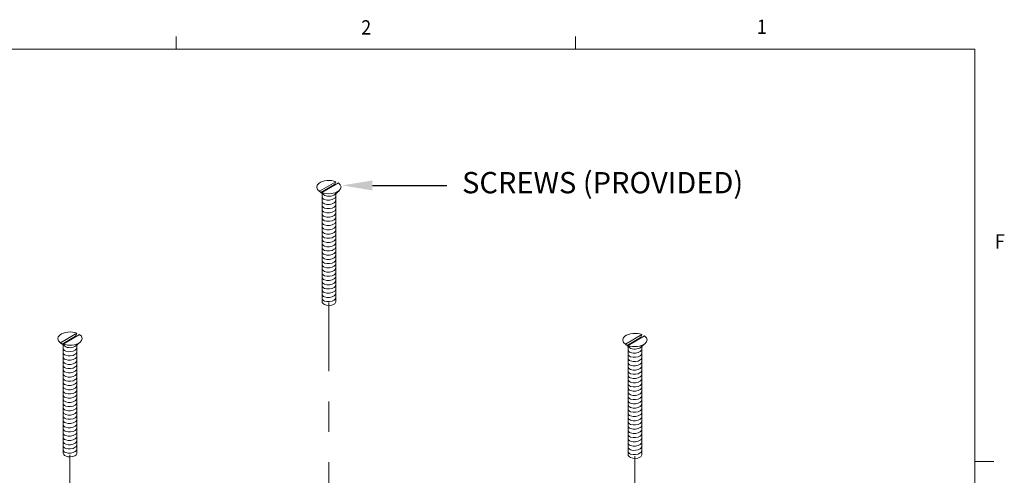
# Model space of a CAD drawing. Units: inches. Extents: x 0.1 to 10.9, y 0.1 to 8.5.
# Drawn here: x 7.6 to 10.8, y 7 to 8.5 of the extents above; entities that cross this region are included whole.
import ezdxf
from ezdxf import colors
from ezdxf.entities.mleader import LeaderData, LeaderLine
from ezdxf.math import Vec2, Vec3

# ---------------------------------------------------------------- set-up
doc = ezdxf.new("R2010")
doc.units = ezdxf.units.IN
doc.header["$MEASUREMENT"] = 0
doc.linetypes.add('CENTER2', pattern=[1.125, 0.75, -0.125, 0.125, -0.125])
for name, color, linetype in [('01) Title Block Frame', 7, 'Continuous'), ('Callouts', 5, 'Continuous'), ('Drawing', 7, 'Continuous')]:
    doc.layers.add(name, color=color, linetype=linetype)
doc.styles.add('SLDTEXTSTYLE1', font='Century Gothic Regular.ttf', dxfattribs={"width": 0.913})
doc.styles.get("Standard").update_dxf_attribs({"font": 'Arial Regular.ttf'})

msp = doc.modelspace()

# ---------------------------------------------------------------- linework, layer by layer
at = {"layer": '01) Title Block Frame', "linetype": 'Continuous', "lineweight": 0}
for p, q in [((8.125, 8.3738), (8.125, 8.4162)), ((9.4375, 8.3738), (9.4375, 8.4162)), ((0.25, 8.3738), (10.75, 8.3738)), ((10.75, 0.2488), (10.75, 8.3738)), ((10.75, 7.0193), (10.8125, 7.0193))]:
    msp.add_line(p, q, dxfattribs=at)
at = {"layer": '01) Title Block Frame', "linetype": 'Continuous', "lineweight": 15}
for p, q in [((7.8341, 8.3738), (10.75, 8.3738)), ((10.75, 8.3738), (10.75, 6.1132))]:
    msp.add_line(p, q, dxfattribs=at)
at = {"layer": 'Drawing', "lineweight": 9}
for points in [[(8.5959, 7.9074), (8.6496, 7.9389)], [(8.6006, 7.9032), (8.6449, 7.9293)], [(8.6577, 7.9349), (8.604, 7.9033)], [(8.6046, 7.901), (8.6046, 7.5449)], [(8.6604, 7.9093), (8.6464, 7.8974)], [(8.6491, 7.8992), (8.6491, 7.5438)], [(7.7448, 7.4097), (7.7984, 7.4413)], [(7.7495, 7.4055), (7.7938, 7.4316)], [(7.8065, 7.4372), (7.7529, 7.4057)], [(7.8092, 7.4116), (7.7952, 7.3997)], [(9.6018, 7.405), (9.6554, 7.4365)], [(9.6065, 7.4008), (9.6508, 7.4269)], [(9.6635, 7.4325), (9.6099, 7.4009)], [(7.7535, 7.4033), (7.7535, 7.0472)], [(7.7979, 7.4015), (7.7979, 7.0461)], [(9.6105, 7.3986), (9.6105, 7.0425)], [(9.6662, 7.4069), (9.6522, 7.395)], [(9.655, 7.3968), (9.655, 7.0414)]]:
    msp.add_lwpolyline(points, dxfattribs=at)
at = {"layer": 'Drawing', "linetype": 'CENTER2', "lineweight": 9, "ltscale": 0.3}
for points in [[(8.627, 6.267), (8.627, 7.5439)], [(7.7756, 5.7663), (7.7756, 7.0433)], [(9.6325, 5.7625), (9.6325, 7.0394)]]:
    msp.add_lwpolyline(points, dxfattribs=at)
at = {"layer": 'Drawing', "lineweight": 9}
for points, knots in [([(8.6496, 7.9389), (8.6315, 7.9458), (8.6066, 7.9434), (8.594, 7.9335), (8.5838, 7.9256), (8.5846, 7.9149), (8.5959, 7.9074)], [0, 0, 0, 0, 1, 1, 1, 2, 2, 2, 2]), ([(8.604, 7.9033), (8.6221, 7.8965), (8.647, 7.8989), (8.6596, 7.9088), (8.6698, 7.9167), (8.669, 7.9274), (8.6577, 7.9349)], [0, 0, 0, 0, 1, 1, 1, 2, 2, 2, 2]), ([(8.6491, 7.8915), (8.649, 7.8888), (8.6473, 7.8859), (8.6439, 7.8835), (8.6439, 7.8835), (8.6439, 7.8835), (8.6439, 7.8835), (8.636, 7.8778), (8.622, 7.8763), (8.6126, 7.88), (8.6075, 7.8821), (8.6048, 7.8853), (8.6047, 7.8887)], [0, 0, 0, 0, 1, 1, 1, 2, 2, 2, 3, 3, 3, 4, 4, 4, 4]), ([(8.6491, 7.8776), (8.649, 7.8749), (8.6473, 7.872), (8.6439, 7.8696), (8.6439, 7.8696), (8.6439, 7.8696), (8.6439, 7.8696), (8.636, 7.864), (8.622, 7.8624), (8.6126, 7.8662), (8.6075, 7.8682), (8.6048, 7.8714), (8.6047, 7.8748)], [0, 0, 0, 0, 1, 1, 1, 2, 2, 2, 3, 3, 3, 4, 4, 4, 4]), ([(8.6491, 7.8637), (8.649, 7.861), (8.6473, 7.8581), (8.6439, 7.8557), (8.6439, 7.8557), (8.6439, 7.8557), (8.6439, 7.8557), (8.636, 7.8501), (8.622, 7.8485), (8.6126, 7.8523), (8.6075, 7.8543), (8.6048, 7.8575), (8.6047, 7.8609)], [0, 0, 0, 0, 1, 1, 1, 2, 2, 2, 3, 3, 3, 4, 4, 4, 4]), ([(8.6491, 7.8498), (8.649, 7.8471), (8.6473, 7.8443), (8.6439, 7.8418), (8.6439, 7.8418), (8.6439, 7.8418), (8.6439, 7.8418), (8.636, 7.8362), (8.622, 7.8347), (8.6126, 7.8384), (8.6075, 7.8404), (8.6048, 7.8436), (8.6047, 7.847)], [0, 0, 0, 0, 1, 1, 1, 2, 2, 2, 3, 3, 3, 4, 4, 4, 4]), ([(8.6491, 7.8359), (8.649, 7.8332), (8.6473, 7.8304), (8.6439, 7.8279), (8.6439, 7.8279), (8.6439, 7.8279), (8.6439, 7.8279), (8.636, 7.8223), (8.622, 7.8208), (8.6126, 7.8245), (8.6075, 7.8265), (8.6048, 7.8297), (8.6047, 7.8332)], [0, 0, 0, 0, 1, 1, 1, 2, 2, 2, 3, 3, 3, 4, 4, 4, 4]), ([(8.6491, 7.822), (8.649, 7.8193), (8.6473, 7.8165), (8.6439, 7.814), (8.6439, 7.814), (8.6439, 7.814), (8.6439, 7.814), (8.636, 7.8084), (8.622, 7.8069), (8.6126, 7.8106), (8.6075, 7.8126), (8.6048, 7.8159), (8.6047, 7.8193)], [0, 0, 0, 0, 1, 1, 1, 2, 2, 2, 3, 3, 3, 4, 4, 4, 4]), ([(8.6491, 7.8081), (8.649, 7.8054), (8.6473, 7.8026), (8.6439, 7.8001), (8.6439, 7.8001), (8.6439, 7.8001), (8.6439, 7.8001), (8.636, 7.7945), (8.622, 7.793), (8.6126, 7.7967), (8.6075, 7.7988), (8.6048, 7.802), (8.6047, 7.8054)], [0, 0, 0, 0, 1, 1, 1, 2, 2, 2, 3, 3, 3, 4, 4, 4, 4]), ([(8.6491, 7.7943), (8.649, 7.7915), (8.6473, 7.7887), (8.6439, 7.7862), (8.6439, 7.7862), (8.6439, 7.7862), (8.6439, 7.7862), (8.636, 7.7806), (8.622, 7.7791), (8.6126, 7.7828), (8.6075, 7.7849), (8.6048, 7.7881), (8.6047, 7.7915)], [0, 0, 0, 0, 1, 1, 1, 2, 2, 2, 3, 3, 3, 4, 4, 4, 4]), ([(8.6491, 7.7804), (8.649, 7.7776), (8.6473, 7.7748), (8.6439, 7.7723), (8.6439, 7.7723), (8.6439, 7.7723), (8.6439, 7.7723), (8.636, 7.7667), (8.622, 7.7652), (8.6126, 7.7689), (8.6075, 7.771), (8.6048, 7.7742), (8.6047, 7.7776)], [0, 0, 0, 0, 1, 1, 1, 2, 2, 2, 3, 3, 3, 4, 4, 4, 4]), ([(8.6491, 7.7665), (8.649, 7.7638), (8.6473, 7.7609), (8.6439, 7.7585), (8.6439, 7.7585), (8.6439, 7.7585), (8.6439, 7.7585), (8.636, 7.7528), (8.622, 7.7513), (8.6126, 7.755), (8.6075, 7.7571), (8.6048, 7.7603), (8.6047, 7.7637)], [0, 0, 0, 0, 1, 1, 1, 2, 2, 2, 3, 3, 3, 4, 4, 4, 4]), ([(8.6491, 7.7526), (8.649, 7.7499), (8.6473, 7.747), (8.6439, 7.7446), (8.6439, 7.7446), (8.6439, 7.7446), (8.6439, 7.7446), (8.636, 7.739), (8.622, 7.7374), (8.6126, 7.7412), (8.6075, 7.7432), (8.6048, 7.7464), (8.6047, 7.7498)], [0, 0, 0, 0, 1, 1, 1, 2, 2, 2, 3, 3, 3, 4, 4, 4, 4]), ([(8.6491, 7.7387), (8.649, 7.736), (8.6473, 7.7331), (8.6439, 7.7307), (8.6439, 7.7307), (8.6439, 7.7307), (8.6439, 7.7307), (8.636, 7.7251), (8.622, 7.7235), (8.6126, 7.7273), (8.6075, 7.7293), (8.6048, 7.7325), (8.6047, 7.7359)], [0, 0, 0, 0, 1, 1, 1, 2, 2, 2, 3, 3, 3, 4, 4, 4, 4]), ([(8.6491, 7.7248), (8.649, 7.7221), (8.6473, 7.7193), (8.6439, 7.7168), (8.6439, 7.7168), (8.6439, 7.7168), (8.6439, 7.7168), (8.636, 7.7112), (8.622, 7.7097), (8.6126, 7.7134), (8.6075, 7.7154), (8.6048, 7.7186), (8.6047, 7.722)], [0, 0, 0, 0, 1, 1, 1, 2, 2, 2, 3, 3, 3, 4, 4, 4, 4]), ([(8.6491, 7.7109), (8.649, 7.7082), (8.6473, 7.7054), (8.6439, 7.7029), (8.6439, 7.7029), (8.6439, 7.7029), (8.6439, 7.7029), (8.636, 7.6973), (8.622, 7.6958), (8.6126, 7.6995), (8.6075, 7.7015), (8.6048, 7.7047), (8.6047, 7.7082)], [0, 0, 0, 0, 1, 1, 1, 2, 2, 2, 3, 3, 3, 4, 4, 4, 4]), ([(8.6491, 7.697), (8.649, 7.6943), (8.6473, 7.6915), (8.6439, 7.689), (8.6439, 7.689), (8.6439, 7.689), (8.6439, 7.689), (8.636, 7.6834), (8.622, 7.6819), (8.6126, 7.6856), (8.6075, 7.6876), (8.6048, 7.6909), (8.6047, 7.6943)], [0, 0, 0, 0, 1, 1, 1, 2, 2, 2, 3, 3, 3, 4, 4, 4, 4]), ([(8.6491, 7.6831), (8.649, 7.6804), (8.6473, 7.6776), (8.6439, 7.6751), (8.6439, 7.6751), (8.6439, 7.6751), (8.6439, 7.6751), (8.636, 7.6695), (8.622, 7.668), (8.6126, 7.6717), (8.6075, 7.6738), (8.6048, 7.677), (8.6047, 7.6804)], [0, 0, 0, 0, 1, 1, 1, 2, 2, 2, 3, 3, 3, 4, 4, 4, 4]), ([(8.6491, 7.6693), (8.649, 7.6665), (8.6473, 7.6637), (8.6439, 7.6612), (8.6439, 7.6612), (8.6439, 7.6612), (8.6439, 7.6612), (8.636, 7.6556), (8.622, 7.6541), (8.6126, 7.6578), (8.6075, 7.6599), (8.6048, 7.6631), (8.6047, 7.6665)], [0, 0, 0, 0, 1, 1, 1, 2, 2, 2, 3, 3, 3, 4, 4, 4, 4]), ([(8.6491, 7.6554), (8.649, 7.6526), (8.6473, 7.6498), (8.6439, 7.6473), (8.6439, 7.6473), (8.6439, 7.6473), (8.6439, 7.6473), (8.636, 7.6417), (8.622, 7.6402), (8.6126, 7.6439), (8.6075, 7.646), (8.6048, 7.6492), (8.6047, 7.6526)], [0, 0, 0, 0, 1, 1, 1, 2, 2, 2, 3, 3, 3, 4, 4, 4, 4]), ([(8.6491, 7.6415), (8.649, 7.6388), (8.6473, 7.6359), (8.6439, 7.6335), (8.6439, 7.6335), (8.6439, 7.6335), (8.6439, 7.6335), (8.636, 7.6278), (8.622, 7.6263), (8.6126, 7.63), (8.6075, 7.6321), (8.6048, 7.6353), (8.6047, 7.6387)], [0, 0, 0, 0, 1, 1, 1, 2, 2, 2, 3, 3, 3, 4, 4, 4, 4]), ([(8.6491, 7.6276), (8.649, 7.6249), (8.6473, 7.622), (8.6439, 7.6196), (8.6439, 7.6196), (8.6439, 7.6196), (8.6439, 7.6196), (8.636, 7.614), (8.622, 7.6124), (8.6126, 7.6162), (8.6075, 7.6182), (8.6048, 7.6214), (8.6047, 7.6248)], [0, 0, 0, 0, 1, 1, 1, 2, 2, 2, 3, 3, 3, 4, 4, 4, 4]), ([(8.6491, 7.6137), (8.649, 7.611), (8.6473, 7.6081), (8.6439, 7.6057), (8.6439, 7.6057), (8.6439, 7.6057), (8.6439, 7.6057), (8.636, 7.6001), (8.622, 7.5985), (8.6126, 7.6023), (8.6075, 7.6043), (8.6048, 7.6075), (8.6047, 7.6109)], [0, 0, 0, 0, 1, 1, 1, 2, 2, 2, 3, 3, 3, 4, 4, 4, 4]), ([(8.6491, 7.5998), (8.649, 7.5971), (8.6473, 7.5943), (8.6439, 7.5918), (8.6439, 7.5918), (8.6439, 7.5918), (8.6439, 7.5918), (8.636, 7.5862), (8.622, 7.5847), (8.6126, 7.5884), (8.6075, 7.5904), (8.6048, 7.5936), (8.6047, 7.597)], [0, 0, 0, 0, 1, 1, 1, 2, 2, 2, 3, 3, 3, 4, 4, 4, 4]), ([(8.6491, 7.5859), (8.649, 7.5832), (8.6473, 7.5804), (8.6439, 7.5779), (8.6439, 7.5779), (8.6439, 7.5779), (8.6439, 7.5779), (8.636, 7.5723), (8.622, 7.5708), (8.6126, 7.5745), (8.6075, 7.5765), (8.6048, 7.5797), (8.6047, 7.5832)], [0, 0, 0, 0, 1, 1, 1, 2, 2, 2, 3, 3, 3, 4, 4, 4, 4]), ([(8.6491, 7.5438), (8.6488, 7.5411), (8.6469, 7.5384), (8.6432, 7.5362), (8.6432, 7.5362), (8.6432, 7.5362), (8.6432, 7.5362), (8.6349, 7.5313), (8.6208, 7.531), (8.6118, 7.5356), (8.6068, 7.5381), (8.6044, 7.5415), (8.6046, 7.5449)], [0, 0, 0, 0, 1, 1, 1, 2, 2, 2, 3, 3, 3, 4, 4, 4, 4]), ([(8.6491, 7.572), (8.649, 7.5693), (8.6473, 7.5665), (8.6439, 7.564), (8.6439, 7.564), (8.6439, 7.564), (8.6439, 7.564), (8.636, 7.5584), (8.622, 7.5569), (8.6126, 7.5606), (8.6075, 7.5626), (8.6048, 7.5659), (8.6047, 7.5693)], [0, 0, 0, 0, 1, 1, 1, 2, 2, 2, 3, 3, 3, 4, 4, 4, 4]), ([(8.6491, 7.5581), (8.649, 7.5554), (8.6473, 7.5526), (8.6439, 7.5501), (8.6439, 7.5501), (8.6439, 7.5501), (8.6439, 7.5501), (8.636, 7.5445), (8.622, 7.543), (8.6126, 7.5467), (8.6075, 7.5488), (8.6048, 7.552), (8.6047, 7.5554)], [0, 0, 0, 0, 1, 1, 1, 2, 2, 2, 3, 3, 3, 4, 4, 4, 4]), ([(7.7984, 7.4413), (7.7803, 7.4481), (7.7555, 7.4457), (7.7429, 7.4358), (7.7327, 7.4279), (7.7335, 7.4172), (7.7448, 7.4097)], [0, 0, 0, 0, 1, 1, 1, 2, 2, 2, 2]), ([(9.6554, 7.4365), (9.6373, 7.4434), (9.6125, 7.4409), (9.5999, 7.4311), (9.5897, 7.4232), (9.5905, 7.4125), (9.6018, 7.405)], [0, 0, 0, 0, 1, 1, 1, 2, 2, 2, 2]), ([(7.7529, 7.4057), (7.771, 7.3988), (7.7958, 7.4013), (7.8084, 7.4111), (7.8186, 7.419), (7.8178, 7.4297), (7.8065, 7.4372)], [0, 0, 0, 0, 1, 1, 1, 2, 2, 2, 2]), ([(9.6099, 7.4009), (9.628, 7.3941), (9.6529, 7.3965), (9.6654, 7.4064), (9.6756, 7.4143), (9.6749, 7.425), (9.6635, 7.4325)], [0, 0, 0, 0, 1, 1, 1, 2, 2, 2, 2]), ([(7.7979, 7.3938), (7.7979, 7.3911), (7.7962, 7.3882), (7.7927, 7.3858), (7.7927, 7.3858), (7.7927, 7.3858), (7.7927, 7.3858), (7.7848, 7.3802), (7.7708, 7.3786), (7.7615, 7.3824), (7.7563, 7.3844), (7.7536, 7.3876), (7.7535, 7.391)], [0, 0, 0, 0, 1, 1, 1, 2, 2, 2, 3, 3, 3, 4, 4, 4, 4]), ([(7.7979, 7.3799), (7.7979, 7.3772), (7.7962, 7.3743), (7.7927, 7.3719), (7.7927, 7.3719), (7.7927, 7.3719), (7.7927, 7.3719), (7.7848, 7.3663), (7.7708, 7.3647), (7.7615, 7.3685), (7.7563, 7.3705), (7.7536, 7.3737), (7.7535, 7.3771)], [0, 0, 0, 0, 1, 1, 1, 2, 2, 2, 3, 3, 3, 4, 4, 4, 4]), ([(9.6549, 7.3891), (9.6549, 7.3864), (9.6532, 7.3835), (9.6497, 7.3811), (9.6497, 7.3811), (9.6497, 7.3811), (9.6497, 7.3811), (9.6419, 7.3754), (9.6279, 7.3739), (9.6185, 7.3776), (9.6133, 7.3797), (9.6106, 7.3829), (9.6106, 7.3863)], [0, 0, 0, 0, 1, 1, 1, 2, 2, 2, 3, 3, 3, 4, 4, 4, 4]), ([(7.7979, 7.366), (7.7979, 7.3633), (7.7962, 7.3605), (7.7927, 7.358), (7.7927, 7.358), (7.7927, 7.358), (7.7927, 7.358), (7.7848, 7.3524), (7.7708, 7.3509), (7.7615, 7.3546), (7.7563, 7.3566), (7.7536, 7.3598), (7.7535, 7.3632)], [0, 0, 0, 0, 1, 1, 1, 2, 2, 2, 3, 3, 3, 4, 4, 4, 4]), ([(7.7979, 7.3521), (7.7979, 7.3494), (7.7962, 7.3466), (7.7927, 7.3441), (7.7927, 7.3441), (7.7927, 7.3441), (7.7927, 7.3441), (7.7848, 7.3385), (7.7708, 7.337), (7.7615, 7.3407), (7.7563, 7.3427), (7.7536, 7.3459), (7.7535, 7.3494)], [0, 0, 0, 0, 1, 1, 1, 2, 2, 2, 3, 3, 3, 4, 4, 4, 4]), ([(9.6549, 7.3752), (9.6549, 7.3725), (9.6532, 7.3696), (9.6497, 7.3672), (9.6497, 7.3672), (9.6497, 7.3672), (9.6497, 7.3672), (9.6419, 7.3616), (9.6279, 7.36), (9.6185, 7.3638), (9.6133, 7.3658), (9.6106, 7.369), (9.6106, 7.3724)], [0, 0, 0, 0, 1, 1, 1, 2, 2, 2, 3, 3, 3, 4, 4, 4, 4]), ([(9.6549, 7.3613), (9.6549, 7.3586), (9.6532, 7.3557), (9.6497, 7.3533), (9.6497, 7.3533), (9.6497, 7.3533), (9.6497, 7.3533), (9.6419, 7.3477), (9.6279, 7.3461), (9.6185, 7.3499), (9.6133, 7.3519), (9.6106, 7.3551), (9.6106, 7.3585)], [0, 0, 0, 0, 1, 1, 1, 2, 2, 2, 3, 3, 3, 4, 4, 4, 4]), ([(9.6549, 7.3474), (9.6549, 7.3447), (9.6532, 7.3418), (9.6497, 7.3394), (9.6497, 7.3394), (9.6497, 7.3394), (9.6497, 7.3394), (9.6419, 7.3338), (9.6279, 7.3323), (9.6185, 7.336), (9.6133, 7.338), (9.6106, 7.3412), (9.6106, 7.3446)], [0, 0, 0, 0, 1, 1, 1, 2, 2, 2, 3, 3, 3, 4, 4, 4, 4]), ([(7.7979, 7.3382), (7.7979, 7.3355), (7.7962, 7.3327), (7.7927, 7.3302), (7.7927, 7.3302), (7.7927, 7.3302), (7.7927, 7.3302), (7.7848, 7.3246), (7.7708, 7.3231), (7.7615, 7.3268), (7.7563, 7.3289), (7.7536, 7.3321), (7.7535, 7.3355)], [0, 0, 0, 0, 1, 1, 1, 2, 2, 2, 3, 3, 3, 4, 4, 4, 4]), ([(7.7979, 7.3244), (7.7979, 7.3216), (7.7962, 7.3188), (7.7927, 7.3163), (7.7927, 7.3163), (7.7927, 7.3163), (7.7927, 7.3163), (7.7848, 7.3107), (7.7708, 7.3092), (7.7615, 7.3129), (7.7563, 7.315), (7.7536, 7.3182), (7.7535, 7.3216)], [0, 0, 0, 0, 1, 1, 1, 2, 2, 2, 3, 3, 3, 4, 4, 4, 4]), ([(9.6549, 7.3335), (9.6549, 7.3308), (9.6532, 7.328), (9.6497, 7.3255), (9.6497, 7.3255), (9.6497, 7.3255), (9.6497, 7.3255), (9.6419, 7.3199), (9.6279, 7.3184), (9.6185, 7.3221), (9.6133, 7.3241), (9.6106, 7.3273), (9.6106, 7.3307)], [0, 0, 0, 0, 1, 1, 1, 2, 2, 2, 3, 3, 3, 4, 4, 4, 4]), ([(9.6549, 7.3196), (9.6549, 7.3169), (9.6532, 7.3141), (9.6497, 7.3116), (9.6497, 7.3116), (9.6497, 7.3116), (9.6497, 7.3116), (9.6419, 7.306), (9.6279, 7.3045), (9.6185, 7.3082), (9.6133, 7.3102), (9.6106, 7.3135), (9.6106, 7.3169)], [0, 0, 0, 0, 1, 1, 1, 2, 2, 2, 3, 3, 3, 4, 4, 4, 4]), ([(7.7979, 7.3105), (7.7979, 7.3077), (7.7962, 7.3049), (7.7927, 7.3024), (7.7927, 7.3024), (7.7927, 7.3024), (7.7927, 7.3024), (7.7848, 7.2968), (7.7708, 7.2953), (7.7615, 7.299), (7.7563, 7.3011), (7.7536, 7.3043), (7.7535, 7.3077)], [0, 0, 0, 0, 1, 1, 1, 2, 2, 2, 3, 3, 3, 4, 4, 4, 4]), ([(7.7979, 7.2966), (7.7979, 7.2938), (7.7962, 7.291), (7.7927, 7.2886), (7.7927, 7.2886), (7.7927, 7.2886), (7.7927, 7.2886), (7.7848, 7.2829), (7.7708, 7.2814), (7.7615, 7.2851), (7.7563, 7.2872), (7.7536, 7.2904), (7.7535, 7.2938)], [0, 0, 0, 0, 1, 1, 1, 2, 2, 2, 3, 3, 3, 4, 4, 4, 4]), ([(7.7979, 7.2827), (7.7979, 7.28), (7.7962, 7.2771), (7.7927, 7.2747), (7.7927, 7.2747), (7.7927, 7.2747), (7.7927, 7.2747), (7.7848, 7.2691), (7.7708, 7.2675), (7.7615, 7.2712), (7.7563, 7.2733), (7.7536, 7.2765), (7.7535, 7.2799)], [0, 0, 0, 0, 1, 1, 1, 2, 2, 2, 3, 3, 3, 4, 4, 4, 4]), ([(9.6549, 7.3057), (9.6549, 7.303), (9.6532, 7.3002), (9.6497, 7.2977), (9.6497, 7.2977), (9.6497, 7.2977), (9.6497, 7.2977), (9.6419, 7.2921), (9.6279, 7.2906), (9.6185, 7.2943), (9.6133, 7.2964), (9.6106, 7.2996), (9.6106, 7.303)], [0, 0, 0, 0, 1, 1, 1, 2, 2, 2, 3, 3, 3, 4, 4, 4, 4]), ([(9.6549, 7.2919), (9.6549, 7.2891), (9.6532, 7.2863), (9.6497, 7.2838), (9.6497, 7.2838), (9.6497, 7.2838), (9.6497, 7.2838), (9.6419, 7.2782), (9.6279, 7.2767), (9.6185, 7.2804), (9.6133, 7.2825), (9.6106, 7.2857), (9.6106, 7.2891)], [0, 0, 0, 0, 1, 1, 1, 2, 2, 2, 3, 3, 3, 4, 4, 4, 4]), ([(7.7979, 7.2688), (7.7979, 7.2661), (7.7962, 7.2632), (7.7927, 7.2608), (7.7927, 7.2608), (7.7927, 7.2608), (7.7927, 7.2608), (7.7848, 7.2552), (7.7708, 7.2536), (7.7615, 7.2574), (7.7563, 7.2594), (7.7536, 7.2626), (7.7535, 7.266)], [0, 0, 0, 0, 1, 1, 1, 2, 2, 2, 3, 3, 3, 4, 4, 4, 4]), ([(7.7979, 7.2549), (7.7979, 7.2522), (7.7962, 7.2493), (7.7927, 7.2469), (7.7927, 7.2469), (7.7927, 7.2469), (7.7927, 7.2469), (7.7848, 7.2413), (7.7708, 7.2397), (7.7615, 7.2435), (7.7563, 7.2455), (7.7536, 7.2487), (7.7535, 7.2521)], [0, 0, 0, 0, 1, 1, 1, 2, 2, 2, 3, 3, 3, 4, 4, 4, 4]), ([(9.6549, 7.278), (9.6549, 7.2752), (9.6532, 7.2724), (9.6497, 7.2699), (9.6497, 7.2699), (9.6497, 7.2699), (9.6497, 7.2699), (9.6419, 7.2643), (9.6279, 7.2628), (9.6185, 7.2665), (9.6133, 7.2686), (9.6106, 7.2718), (9.6106, 7.2752)], [0, 0, 0, 0, 1, 1, 1, 2, 2, 2, 3, 3, 3, 4, 4, 4, 4]), ([(9.6549, 7.2641), (9.6549, 7.2614), (9.6532, 7.2585), (9.6497, 7.2561), (9.6497, 7.2561), (9.6497, 7.2561), (9.6497, 7.2561), (9.6419, 7.2504), (9.6279, 7.2489), (9.6185, 7.2526), (9.6133, 7.2547), (9.6106, 7.2579), (9.6106, 7.2613)], [0, 0, 0, 0, 1, 1, 1, 2, 2, 2, 3, 3, 3, 4, 4, 4, 4]), ([(9.6549, 7.2502), (9.6549, 7.2475), (9.6532, 7.2446), (9.6497, 7.2422), (9.6497, 7.2422), (9.6497, 7.2422), (9.6497, 7.2422), (9.6419, 7.2366), (9.6279, 7.235), (9.6185, 7.2388), (9.6133, 7.2408), (9.6106, 7.244), (9.6106, 7.2474)], [0, 0, 0, 0, 1, 1, 1, 2, 2, 2, 3, 3, 3, 4, 4, 4, 4]), ([(7.7979, 7.241), (7.7979, 7.2383), (7.7962, 7.2355), (7.7927, 7.233), (7.7927, 7.233), (7.7927, 7.233), (7.7927, 7.233), (7.7848, 7.2274), (7.7708, 7.2259), (7.7615, 7.2296), (7.7563, 7.2316), (7.7536, 7.2348), (7.7535, 7.2382)], [0, 0, 0, 0, 1, 1, 1, 2, 2, 2, 3, 3, 3, 4, 4, 4, 4]), ([(7.7979, 7.2271), (7.7979, 7.2244), (7.7962, 7.2216), (7.7927, 7.2191), (7.7927, 7.2191), (7.7927, 7.2191), (7.7927, 7.2191), (7.7848, 7.2135), (7.7708, 7.212), (7.7615, 7.2157), (7.7563, 7.2177), (7.7536, 7.2209), (7.7535, 7.2244)], [0, 0, 0, 0, 1, 1, 1, 2, 2, 2, 3, 3, 3, 4, 4, 4, 4]), ([(9.6549, 7.2363), (9.6549, 7.2336), (9.6532, 7.2307), (9.6497, 7.2283), (9.6497, 7.2283), (9.6497, 7.2283), (9.6497, 7.2283), (9.6419, 7.2227), (9.6279, 7.2211), (9.6185, 7.2249), (9.6133, 7.2269), (9.6106, 7.2301), (9.6106, 7.2335)], [0, 0, 0, 0, 1, 1, 1, 2, 2, 2, 3, 3, 3, 4, 4, 4, 4]), ([(9.6549, 7.2224), (9.6549, 7.2197), (9.6532, 7.2168), (9.6497, 7.2144), (9.6497, 7.2144), (9.6497, 7.2144), (9.6497, 7.2144), (9.6419, 7.2088), (9.6279, 7.2073), (9.6185, 7.211), (9.6133, 7.213), (9.6106, 7.2162), (9.6106, 7.2196)], [0, 0, 0, 0, 1, 1, 1, 2, 2, 2, 3, 3, 3, 4, 4, 4, 4]), ([(7.7979, 7.2132), (7.7979, 7.2105), (7.7962, 7.2077), (7.7927, 7.2052), (7.7927, 7.2052), (7.7927, 7.2052), (7.7927, 7.2052), (7.7848, 7.1996), (7.7708, 7.1981), (7.7615, 7.2018), (7.7563, 7.2039), (7.7536, 7.2071), (7.7535, 7.2105)], [0, 0, 0, 0, 1, 1, 1, 2, 2, 2, 3, 3, 3, 4, 4, 4, 4]), ([(7.7979, 7.1994), (7.7979, 7.1966), (7.7962, 7.1938), (7.7927, 7.1913), (7.7927, 7.1913), (7.7927, 7.1913), (7.7927, 7.1913), (7.7848, 7.1857), (7.7708, 7.1842), (7.7615, 7.1879), (7.7563, 7.19), (7.7536, 7.1932), (7.7535, 7.1966)], [0, 0, 0, 0, 1, 1, 1, 2, 2, 2, 3, 3, 3, 4, 4, 4, 4]), ([(7.7979, 7.1855), (7.7979, 7.1827), (7.7962, 7.1799), (7.7927, 7.1774), (7.7927, 7.1774), (7.7927, 7.1774), (7.7927, 7.1774), (7.7848, 7.1718), (7.7708, 7.1703), (7.7615, 7.174), (7.7563, 7.1761), (7.7536, 7.1793), (7.7535, 7.1827)], [0, 0, 0, 0, 1, 1, 1, 2, 2, 2, 3, 3, 3, 4, 4, 4, 4]), ([(9.6549, 7.2085), (9.6549, 7.2058), (9.6532, 7.203), (9.6497, 7.2005), (9.6497, 7.2005), (9.6497, 7.2005), (9.6497, 7.2005), (9.6419, 7.1949), (9.6279, 7.1934), (9.6185, 7.1971), (9.6133, 7.1991), (9.6106, 7.2023), (9.6106, 7.2057)], [0, 0, 0, 0, 1, 1, 1, 2, 2, 2, 3, 3, 3, 4, 4, 4, 4]), ([(9.6549, 7.1946), (9.6549, 7.1919), (9.6532, 7.1891), (9.6497, 7.1866), (9.6497, 7.1866), (9.6497, 7.1866), (9.6497, 7.1866), (9.6419, 7.181), (9.6279, 7.1795), (9.6185, 7.1832), (9.6133, 7.1852), (9.6106, 7.1885), (9.6106, 7.1919)], [0, 0, 0, 0, 1, 1, 1, 2, 2, 2, 3, 3, 3, 4, 4, 4, 4]), ([(7.7979, 7.1716), (7.7979, 7.1688), (7.7962, 7.166), (7.7927, 7.1636), (7.7927, 7.1636), (7.7927, 7.1636), (7.7927, 7.1636), (7.7848, 7.1579), (7.7708, 7.1564), (7.7615, 7.1601), (7.7563, 7.1622), (7.7536, 7.1654), (7.7535, 7.1688)], [0, 0, 0, 0, 1, 1, 1, 2, 2, 2, 3, 3, 3, 4, 4, 4, 4]), ([(7.7979, 7.1577), (7.7979, 7.155), (7.7962, 7.1521), (7.7927, 7.1497), (7.7927, 7.1497), (7.7927, 7.1497), (7.7927, 7.1497), (7.7848, 7.1441), (7.7708, 7.1425), (7.7615, 7.1462), (7.7563, 7.1483), (7.7536, 7.1515), (7.7535, 7.1549)], [0, 0, 0, 0, 1, 1, 1, 2, 2, 2, 3, 3, 3, 4, 4, 4, 4]), ([(9.6549, 7.1807), (9.6549, 7.178), (9.6532, 7.1752), (9.6497, 7.1727), (9.6497, 7.1727), (9.6497, 7.1727), (9.6497, 7.1727), (9.6419, 7.1671), (9.6279, 7.1656), (9.6185, 7.1693), (9.6133, 7.1714), (9.6106, 7.1746), (9.6106, 7.178)], [0, 0, 0, 0, 1, 1, 1, 2, 2, 2, 3, 3, 3, 4, 4, 4, 4]), ([(9.6549, 7.1669), (9.6549, 7.1641), (9.6532, 7.1613), (9.6497, 7.1588), (9.6497, 7.1588), (9.6497, 7.1588), (9.6497, 7.1588), (9.6419, 7.1532), (9.6279, 7.1517), (9.6185, 7.1554), (9.6133, 7.1575), (9.6106, 7.1607), (9.6106, 7.1641)], [0, 0, 0, 0, 1, 1, 1, 2, 2, 2, 3, 3, 3, 4, 4, 4, 4]), ([(9.6549, 7.153), (9.6549, 7.1502), (9.6532, 7.1474), (9.6497, 7.1449), (9.6497, 7.1449), (9.6497, 7.1449), (9.6497, 7.1449), (9.6419, 7.1393), (9.6279, 7.1378), (9.6185, 7.1415), (9.6133, 7.1436), (9.6106, 7.1468), (9.6106, 7.1502)], [0, 0, 0, 0, 1, 1, 1, 2, 2, 2, 3, 3, 3, 4, 4, 4, 4]), ([(7.7979, 7.1438), (7.7979, 7.1411), (7.7962, 7.1382), (7.7927, 7.1358), (7.7927, 7.1358), (7.7927, 7.1358), (7.7927, 7.1358), (7.7848, 7.1302), (7.7708, 7.1286), (7.7615, 7.1324), (7.7563, 7.1344), (7.7536, 7.1376), (7.7535, 7.141)], [0, 0, 0, 0, 1, 1, 1, 2, 2, 2, 3, 3, 3, 4, 4, 4, 4]), ([(7.7979, 7.1299), (7.7979, 7.1272), (7.7962, 7.1243), (7.7927, 7.1219), (7.7927, 7.1219), (7.7927, 7.1219), (7.7927, 7.1219), (7.7848, 7.1163), (7.7708, 7.1147), (7.7615, 7.1185), (7.7563, 7.1205), (7.7536, 7.1237), (7.7535, 7.1271)], [0, 0, 0, 0, 1, 1, 1, 2, 2, 2, 3, 3, 3, 4, 4, 4, 4]), ([(9.6549, 7.1391), (9.6549, 7.1364), (9.6532, 7.1335), (9.6497, 7.1311), (9.6497, 7.1311), (9.6497, 7.1311), (9.6497, 7.1311), (9.6419, 7.1254), (9.6279, 7.1239), (9.6185, 7.1276), (9.6133, 7.1297), (9.6106, 7.1329), (9.6106, 7.1363)], [0, 0, 0, 0, 1, 1, 1, 2, 2, 2, 3, 3, 3, 4, 4, 4, 4]), ([(9.6549, 7.1252), (9.6549, 7.1225), (9.6532, 7.1196), (9.6497, 7.1172), (9.6497, 7.1172), (9.6497, 7.1172), (9.6497, 7.1172), (9.6419, 7.1116), (9.6279, 7.11), (9.6185, 7.1138), (9.6133, 7.1158), (9.6106, 7.119), (9.6106, 7.1224)], [0, 0, 0, 0, 1, 1, 1, 2, 2, 2, 3, 3, 3, 4, 4, 4, 4]), ([(7.7979, 7.116), (7.7979, 7.1133), (7.7962, 7.1105), (7.7927, 7.108), (7.7927, 7.108), (7.7927, 7.108), (7.7927, 7.108), (7.7848, 7.1024), (7.7708, 7.1009), (7.7615, 7.1046), (7.7563, 7.1066), (7.7536, 7.1098), (7.7535, 7.1132)], [0, 0, 0, 0, 1, 1, 1, 2, 2, 2, 3, 3, 3, 4, 4, 4, 4]), ([(7.7979, 7.1021), (7.7979, 7.0994), (7.7962, 7.0966), (7.7927, 7.0941), (7.7927, 7.0941), (7.7927, 7.0941), (7.7927, 7.0941), (7.7848, 7.0885), (7.7708, 7.087), (7.7615, 7.0907), (7.7563, 7.0927), (7.7536, 7.0959), (7.7535, 7.0994)], [0, 0, 0, 0, 1, 1, 1, 2, 2, 2, 3, 3, 3, 4, 4, 4, 4]), ([(7.7979, 7.0882), (7.7979, 7.0855), (7.7962, 7.0827), (7.7927, 7.0802), (7.7927, 7.0802), (7.7927, 7.0802), (7.7927, 7.0802), (7.7848, 7.0746), (7.7708, 7.0731), (7.7615, 7.0768), (7.7563, 7.0789), (7.7536, 7.0821), (7.7535, 7.0855)], [0, 0, 0, 0, 1, 1, 1, 2, 2, 2, 3, 3, 3, 4, 4, 4, 4]), ([(9.6549, 7.1113), (9.6549, 7.1086), (9.6532, 7.1057), (9.6497, 7.1033), (9.6497, 7.1033), (9.6497, 7.1033), (9.6497, 7.1033), (9.6419, 7.0977), (9.6279, 7.0961), (9.6185, 7.0999), (9.6133, 7.1019), (9.6106, 7.1051), (9.6106, 7.1085)], [0, 0, 0, 0, 1, 1, 1, 2, 2, 2, 3, 3, 3, 4, 4, 4, 4]), ([(9.6549, 7.0974), (9.6549, 7.0947), (9.6532, 7.0918), (9.6497, 7.0894), (9.6497, 7.0894), (9.6497, 7.0894), (9.6497, 7.0894), (9.6419, 7.0838), (9.6279, 7.0823), (9.6185, 7.086), (9.6133, 7.088), (9.6106, 7.0912), (9.6106, 7.0946)], [0, 0, 0, 0, 1, 1, 1, 2, 2, 2, 3, 3, 3, 4, 4, 4, 4]), ([(7.7979, 7.0744), (7.7979, 7.0716), (7.7962, 7.0688), (7.7927, 7.0663), (7.7927, 7.0663), (7.7927, 7.0663), (7.7927, 7.0663), (7.7848, 7.0607), (7.7708, 7.0592), (7.7615, 7.0629), (7.7563, 7.065), (7.7536, 7.0682), (7.7535, 7.0716)], [0, 0, 0, 0, 1, 1, 1, 2, 2, 2, 3, 3, 3, 4, 4, 4, 4]), ([(7.7979, 7.0605), (7.7979, 7.0577), (7.7962, 7.0549), (7.7927, 7.0524), (7.7927, 7.0524), (7.7927, 7.0524), (7.7927, 7.0524), (7.7848, 7.0468), (7.7708, 7.0453), (7.7615, 7.049), (7.7563, 7.0511), (7.7536, 7.0543), (7.7535, 7.0577)], [0, 0, 0, 0, 1, 1, 1, 2, 2, 2, 3, 3, 3, 4, 4, 4, 4]), ([(9.6549, 7.0835), (9.6549, 7.0808), (9.6532, 7.078), (9.6497, 7.0755), (9.6497, 7.0755), (9.6497, 7.0755), (9.6497, 7.0755), (9.6419, 7.0699), (9.6279, 7.0684), (9.6185, 7.0721), (9.6133, 7.0741), (9.6106, 7.0773), (9.6106, 7.0807)], [0, 0, 0, 0, 1, 1, 1, 2, 2, 2, 3, 3, 3, 4, 4, 4, 4]), ([(9.6549, 7.0696), (9.6549, 7.0669), (9.6532, 7.0641), (9.6497, 7.0616), (9.6497, 7.0616), (9.6497, 7.0616), (9.6497, 7.0616), (9.6419, 7.056), (9.6279, 7.0545), (9.6185, 7.0582), (9.6133, 7.0602), (9.6106, 7.0635), (9.6106, 7.0669)], [0, 0, 0, 0, 1, 1, 1, 2, 2, 2, 3, 3, 3, 4, 4, 4, 4]), ([(9.6549, 7.0557), (9.6549, 7.053), (9.6532, 7.0502), (9.6497, 7.0477), (9.6497, 7.0477), (9.6497, 7.0477), (9.6497, 7.0477), (9.6419, 7.0421), (9.6279, 7.0406), (9.6185, 7.0443), (9.6133, 7.0464), (9.6106, 7.0496), (9.6106, 7.053)], [0, 0, 0, 0, 1, 1, 1, 2, 2, 2, 3, 3, 3, 4, 4, 4, 4]), ([(7.7979, 7.0461), (7.7977, 7.0434), (7.7957, 7.0407), (7.7921, 7.0386), (7.7921, 7.0386), (7.7921, 7.0386), (7.7921, 7.0386), (7.7837, 7.0337), (7.7697, 7.0334), (7.7606, 7.0379), (7.7557, 7.0404), (7.7533, 7.0438), (7.7535, 7.0472)], [0, 0, 0, 0, 1, 1, 1, 2, 2, 2, 3, 3, 3, 4, 4, 4, 4]), ([(9.655, 7.0414), (9.6547, 7.0387), (9.6527, 7.036), (9.6491, 7.0338), (9.6491, 7.0338), (9.6491, 7.0338), (9.6491, 7.0338), (9.6407, 7.0289), (9.6267, 7.0286), (9.6176, 7.0332), (9.6127, 7.0357), (9.6103, 7.0391), (9.6105, 7.0425)], [0, 0, 0, 0, 1, 1, 1, 2, 2, 2, 3, 3, 3, 4, 4, 4, 4])]:
    msp.add_open_spline(points, degree=3, knots=knots, dxfattribs=at)
for points in [[(8.6496, 7.9389), (8.6479, 7.9354), (8.6463, 7.9322), (8.6449, 7.9293)], [(8.6449, 7.9293), (8.6455, 7.929), (8.6462, 7.9288), (8.6468, 7.9286)], [(8.6095, 7.8958), (8.6095, 7.8958), (8.5946, 7.9083), (8.5946, 7.9083)], [(8.6006, 7.9032), (8.5992, 7.9045), (8.5976, 7.9059), (8.5959, 7.9074)], [(8.6087, 7.8992), (8.6056, 7.9003), (8.6029, 7.9016), (8.6006, 7.9032)], [(8.604, 7.9033), (8.6057, 7.9018), (8.6073, 7.9004), (8.6087, 7.8992)], [(8.6464, 7.8974), (8.6367, 7.8896), (8.6186, 7.8896), (8.6095, 7.8958)], [(7.7984, 7.4413), (7.7967, 7.4377), (7.7952, 7.4345), (7.7938, 7.4316)], [(7.7938, 7.4316), (7.7944, 7.4314), (7.795, 7.4311), (7.7956, 7.4309)], [(9.6554, 7.4365), (9.6537, 7.433), (9.6522, 7.4298), (9.6508, 7.4269)], [(9.6508, 7.4269), (9.6514, 7.4266), (9.652, 7.4264), (9.6526, 7.4262)], [(7.7583, 7.3981), (7.7583, 7.3981), (7.7435, 7.4106), (7.7435, 7.4106)], [(7.7495, 7.4055), (7.748, 7.4068), (7.7465, 7.4082), (7.7448, 7.4097)], [(7.7575, 7.4015), (7.7545, 7.4026), (7.7517, 7.4039), (7.7495, 7.4055)], [(7.7529, 7.4057), (7.7546, 7.4041), (7.7561, 7.4027), (7.7575, 7.4015)], [(7.7952, 7.3997), (7.7855, 7.3919), (7.7674, 7.3919), (7.7583, 7.3981)], [(9.6153, 7.3934), (9.6153, 7.3934), (9.6005, 7.4059), (9.6005, 7.4059)], [(9.6065, 7.4008), (9.6051, 7.4021), (9.6035, 7.4035), (9.6018, 7.405)], [(9.6146, 7.3968), (9.6115, 7.3979), (9.6087, 7.3992), (9.6065, 7.4008)], [(9.6099, 7.4009), (9.6116, 7.3994), (9.6132, 7.398), (9.6146, 7.3968)], [(9.6522, 7.395), (9.6425, 7.3872), (9.6245, 7.3872), (9.6153, 7.3934)]]:
    msp.add_open_spline(points, degree=3, dxfattribs=at)

# ---------------------------------------------------------------- texts
at = {"layer": '01) Title Block Frame', "style": 'SLDTEXTSTYLE1', "width": 0.913}
for s, p in [('2', (8.7332, 8.4225)), ('1', (10.0334, 8.4243)), ('F', (10.8161, 7.7194))]:
    msp.add_text(s, height=0.0469, dxfattribs=at).set_placement(p)

# ---------------------------------------------------------------- leaders
at = {"layer": 'Callouts'}
ml = msp.add_multileader_mtext('Standard', dxfattribs=at)
ml.set_content('\\A1;SCREWS (PROVIDED)', color=256)
ml.set_leader_properties()
ml.build(insert=Vec2(0, 0))
ml.multileader.update_dxf_attribs({"dogleg_length": 0.1, "arrow_head_size": 0.1})
ctx = ml.context
ctx.base_point, ctx.char_height, ctx.arrow_head_size, ctx.landing_gap_size, ctx.plane_origin = Vec3(9.0144, 7.9262), 0.07, 0.1, 0.05, Vec3(11.0173, 8.3497)
notes = []
notes.append((ctx, [(0, (1, 1, 0), (8.9144, 7.9262), (1, 0), 0.1, [(0, [(8.6699, 7.9269)], 0, [])])]))
ctx.mtext.insert, ctx.mtext.flow_direction = Vec3(9.0644, 7.9708), 5
for ctx, leaders in notes:
    for number, flags, end, landing, length, lines in leaders:
        leader = LeaderData()
        leader.index, (leader.has_last_leader_line, leader.has_dogleg_vector, leader.attachment_direction) = number, flags
        leader.last_leader_point, leader.dogleg_vector, leader.dogleg_length = Vec3(end), Vec3(landing), length
        for number, points, colour, breaks in lines:
            line = LeaderLine()
            line.index, line.vertices, line.color, line.breaks = number, Vec3.list(points), colors.encode_raw_color(colour), breaks
            leader.lines.append(line)
        ctx.leaders.append(leader)

doc.saveas('drawing.dxf')
